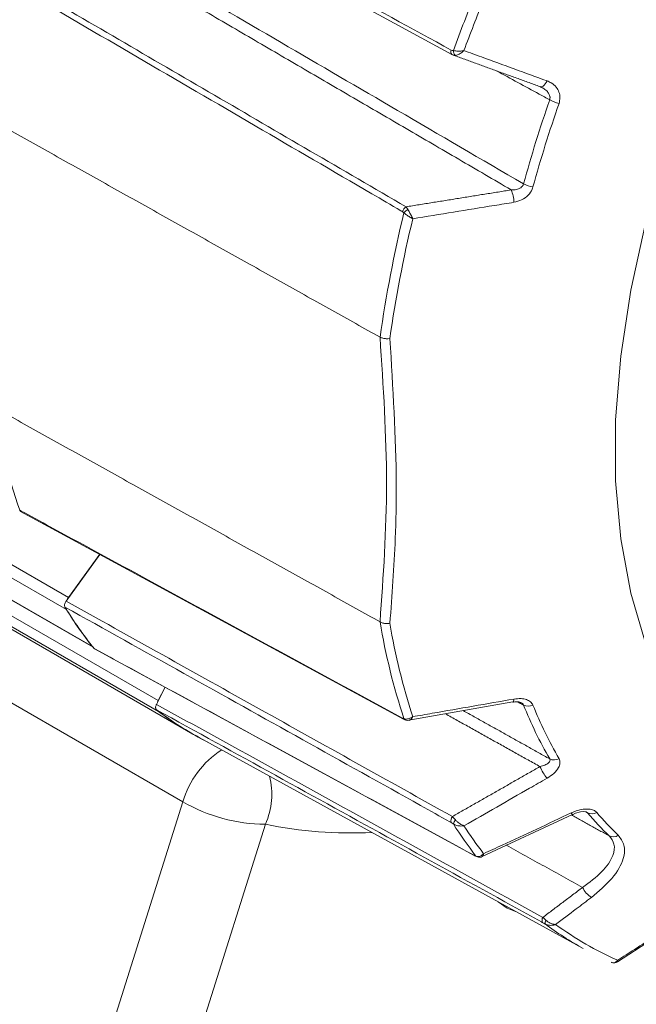
# Model space of a CAD drawing. Units: inches. Extents: x 0.3 to 16.7, y 0.2 to 10.8.
# Drawn here: x 14.4 to 14.8, y 1.5 to 2.2 of the extents above; entities that cross this region are included whole.
import ezdxf

# ---------------------------------------------------------------- set-up
doc = ezdxf.new("R2010")
doc.units = ezdxf.units.IN
doc.header["$MEASUREMENT"] = 0

msp = doc.modelspace()

# ---------------------------------------------------------------- linework, layer by layer
at = {"color": 7, "linetype": 'Continuous', "lineweight": 15}
for p, q in [((14.470078, 2.272883), (14.723133, 2.134827)), ((14.045362, 2.025426), (14.471983, 1.779143)), ((14.470521, 1.771291), (14.0439, 2.017575)), ((14.06095, 1.993316), (14.487571, 1.747033)), ((14.061611, 1.992739), (14.488065, 1.746553)), ((14.104139, 1.957897), (14.53076, 1.711614)), ((14.530812, 1.704576), (14.104191, 1.950859)), ((14.126724, 1.93595), (14.553345, 1.689667)), ((14.440564, 1.835596), (14.691411, 1.6994)), ((14.546808, 1.64524), (14.260087, 1.81076)), ((14.492455, 1.807422), (14.470366, 1.776809)), ((14.471983, 1.779143), (14.492407, 1.807448)), ((14.471377, 1.778211), (14.471983, 1.779143)), ((14.470521, 1.771291), (14.470211, 1.771953)), ((14.489064, 1.745451), (14.738084, 1.609974)), ((14.535273, 1.720311), (14.529556, 1.709143)), ((14.53076, 1.711614), (14.535226, 1.720337)), ((14.530306, 1.710609), (14.53076, 1.711614)), ((14.694923, 1.6988), (14.762973, 1.710712)), ((14.530812, 1.704576), (14.530345, 1.705045)), ((14.557511, 1.687428), (14.809195, 1.54922)), ((14.438131, 1.300633), (14.546808, 1.64524)), ((14.742965, 1.609498), (14.80204, 1.636993)), ((14.600931, 1.630544), (14.492254, 1.285936)), ((14.831572, 1.540527), (14.858348, 1.557775))]:
    msp.add_line(p, q, dxfattribs=at)
at = {"color": 7, "linetype": 'Continuous', "lineweight": 15, "flags": 128}
for points in [[(14.897498, 2.158328), (14.878756, 2.113832), (14.862871, 2.069082), (14.849987, 2.024481), (14.840221, 1.980434), (14.833661, 1.937339), (14.830365, 1.895588), (14.830365, 1.855557), (14.833661, 1.81761), (14.840221, 1.78209), (14.849987, 1.749319), (14.862871, 1.719594), (14.878756, 1.693183), (14.897498, 1.670326), (14.918927, 1.651231), (14.942849, 1.636069), (14.969047, 1.624979), (14.997285, 1.61806), (15.027306, 1.615376), (15.058839, 1.61695), (15.065551, 1.61781)], [(14.723138, 2.134857), (14.723897, 2.134472), (14.724018, 2.13445)], [(14.780788, 2.113885), (14.781243, 2.113652), (14.781774, 2.113637), (14.782361, 2.113842), (14.782985, 2.114259), (14.783624, 2.114875), (14.784255, 2.115666), (14.784856, 2.116606), (14.785408, 2.117663)], [(14.488232, 1.746456), (14.488087, 1.746548), (14.487571, 1.747033)], [(14.763741, 1.7126), (14.763668, 1.71185), (14.763541, 1.711259), (14.763364, 1.710845), (14.763143, 1.71062), (14.763001, 1.71058)], [(14.691402, 1.699405), (14.691907, 1.69914), (14.693193, 1.698726)], [(14.691704, 1.699798), (14.691937, 1.699477), (14.692206, 1.699202), (14.692507, 1.698978), (14.692835, 1.698811), (14.693182, 1.698702), (14.693179, 1.698702)], [(14.802106, 1.636862), (14.804168, 1.637806), (14.807403, 1.638658), (14.809498, 1.638855), (14.810704, 1.638772), (14.811212, 1.63865), (14.8112, 1.638661)], [(14.738134, 1.609927), (14.738037, 1.609988), (14.737773, 1.610236)], [(14.738137, 1.609931), (14.738592, 1.609688), (14.739836, 1.609201)], [(14.765777, 1.573063), (14.759269, 1.575582), (14.753498, 1.579805)]]:
    msp.add_lwpolyline(points, dxfattribs=at)
at = {"color": 7, "linetype": 'Continuous', "lineweight": 15}
for centre, radius, start, end in [((15.721858, 1.772296), 1.062536, 157.689887, 159.898753), ((15.722915, 1.771724), 1.057196, 157.828156, 159.760484), ((14.724705, 2.13659), 0.002365, 148.797905, 228.317176), ((14.727802, 2.137197), 0.003768, 175.865913, 230.536772), ((15.62824, 1.813259), 0.890311, 160.857327, 164.569899), ((14.798493, 2.125943), 0.023628, 241.333678, 257.219086), ((15.629603, 1.812596), 0.885289, 160.857327, 164.569899), ((14.740869, 2.03733), 0.022884, 1.87896, 22.819145), ((14.778592, 2.066109), 0.018127, 241.774045, 262.490295), ((14.696001, 2.030636), 0.005369, 123.559988, 165.984756), ((14.698102, 2.026598), 0.007857, 119.123879, 144.528936), ((15.516945, 1.830524), 0.84928, 166.335347, 171.933085), ((15.517942, 1.829857), 0.843901, 166.467865, 171.899513), ((14.834102, 1.970882), 0.416466, 189.26898, 198.847052), ((14.697332, 1.912647), 0.267169, 211.540177, 218.661166), ((14.697297, 1.912555), 0.267175, 211.919705, 218.281638), ((15.085434, 1.830521), 0.414864, 189.33894, 198.366864), ((15.09054, 1.829855), 0.413636, 189.40314, 198.143227), ((14.765444, 1.703105), 0.007776, 68.595019, 108.112203), ((14.664359, 1.881949), 0.221935, 232.604538, 241.220335), ((14.664214, 1.88172), 0.221757, 233.017642, 242.883065), ((14.773201, 1.715351), 0.00737, 244.420973, 294.210757), ((15.030144, 1.813249), 0.280347, 201.89555, 209.919211), ((15.034881, 1.812586), 0.278766, 201.89555, 209.919211), ((14.692054, 1.700538), 0.001316, 196.446137, 240.525772), ((14.694199, 1.701125), 0.002585, 247.01793, 289.202869), ((14.605348, 1.628044), 0.061014, 122.82011, 163.629489), ((14.790088, 1.679568), 0.006812, 244.533207, 297.810893), ((14.812657, 1.6823), 0.034782, 203.618794, 218.425493), ((14.556861, 1.650124), 0.048224, 336.044638, 14.425954), ((14.602345, 1.74276), 0.112225, 240.338798, 269.278222), ((14.726452, 1.633045), 0.004, 139.543429, 199.522956), ((14.730854, 1.628977), 0.007056, 140.523919, 164.817454), ((14.803754, 1.638879), 0.002569, 199.315492, 228.810729), ((14.814712, 1.643668), 0.006239, 244.49865, 301.727355), ((14.975531, 1.777278), 0.214761, 220.417684, 225.938631), ((14.980576, 1.776817), 0.213549, 220.417684, 225.938631), ((14.657525, 1.911772), 0.286866, 258.621746, 272.653633), ((14.947707, 1.772275), 0.264638, 212.310273, 217.89107), ((14.952644, 1.771702), 0.263274, 212.659492, 217.541851), ((14.828763, 1.628344), 0.005978, 244.404397, 303.555637), ((14.740578, 1.611567), 0.002505, 226.694932, 252.374545), ((14.741213, 1.612457), 0.003515, 247.009111, 300.503518), ((14.822836, 1.595964), 0.015663, 205.502564, 237.988754), ((14.785144, 1.567865), 0.002982, 144.308074, 216.720262), ((14.787911, 1.565377), 0.003807, 144.195434, 181.049854), ((14.914992, 1.741834), 0.219757, 233.444617, 241.221316), ((14.919991, 1.741274), 0.218438, 233.826141, 246.163107), ((14.829433, 1.543157), 0.00347, 240.860304, 309.229607)]:
    msp.add_arc(centre, radius, start, end, dxfattribs=at)
for points, knots in [([(14.46963, 2.275842), (14.469951, 2.275667), (14.476698, 2.271987), (14.509149, 2.254286), (14.593176, 2.208453), (14.670781, 2.166124), (14.722682, 2.137816)], [0, 0, 0, 0, 0.0038051, 0.0799893, 0.3847262, 1, 1, 1, 1]), ([(14.49096, 2.212916), (14.492868, 2.211803), (14.507494, 2.20327), (14.572997, 2.165059), (14.664108, 2.111912), (14.742504, 2.066187), (14.770019, 2.050138)], [0, 0, 0, 0, 0.0205079, 0.1572476, 0.7042065, 1, 1, 1, 1]), ([(14.442202, 2.181291), (14.483973, 2.156946), (14.56758, 2.108217), (14.651193, 2.059492), (14.693033, 2.03511)], [0, 0, 0, 0, 0.49960697, 1, 1, 1, 1]), ([(14.690791, 2.031936), (14.690422, 2.032151), (14.68369, 2.036075), (14.651503, 2.054835), (14.568262, 2.103352), (14.491387, 2.148163), (14.439965, 2.178137)], [0, 0, 0, 0, 0.0044148, 0.0805218, 0.3849495, 1, 1, 1, 1]), ([(14.722682, 2.137816), (14.723037, 2.137663), (14.723482, 2.137472), (14.72395, 2.13747), (14.724044, 2.137469)], [0, 0, 0, 0, 0.798115, 1, 1, 1, 1]), ([(14.724044, 2.137469), (14.724554, 2.13737), (14.7258, 2.137129), (14.727773, 2.1371), (14.729334, 2.137218), (14.73012, 2.137316), (14.730522, 2.137376), (14.730738, 2.137411), (14.730856, 2.137431), (14.730913, 2.137441), (14.730955, 2.137448), (14.730977, 2.137452), (14.730996, 2.137456)], [0, 0, 0, 0, 0.2512058, 0.6143465, 0.7980715, 0.8906187, 0.9402322, 0.9672606, 0.9820531, 0.9907114, 0.99183, 1, 1, 1, 1]), ([(14.725407, 2.134288), (14.725834, 2.134383), (14.726943, 2.134629), (14.728584, 2.135544), (14.72983, 2.136459), (14.730378, 2.136908), (14.730662, 2.137154), (14.730814, 2.137289), (14.730896, 2.137364), (14.730935, 2.1374), (14.730965, 2.137427), (14.730981, 2.137442), (14.730996, 2.137456)], [0, 0, 0, 0, 0.25136387, 0.65355822, 0.81631305, 0.90019056, 0.94540405, 0.97007721, 0.98359024, 0.99070427, 0.99182043, 1, 1, 1, 1]), ([(14.730996, 2.137456), (14.734808, 2.136069), (14.752947, 2.129471), (14.771083, 2.122874), (14.785408, 2.117663)], [0, 0, 0, 0, 0.2101557, 1, 1, 1, 1]), ([(14.724031, 2.134539), (14.724339, 2.134405), (14.72478, 2.134215), (14.725263, 2.134271), (14.725407, 2.134288)], [0, 0, 0, 0, 0.7003405, 1, 1, 1, 1]), ([(14.787159, 2.105212), (14.784855, 2.106469), (14.773256, 2.112801), (14.761656, 2.119133), (14.75236, 2.124208)], [0, 0, 0, 0, 0.1985542, 1, 1, 1, 1]), ([(14.785408, 2.117663), (14.786372, 2.117243), (14.788661, 2.116248), (14.791463, 2.113733), (14.793395, 2.110368), (14.794162, 2.106648), (14.793565, 2.104151), (14.793266, 2.102901)], [0, 0, 0, 0, 0.1700681, 0.4034157, 0.6087182, 0.8040378, 1, 1, 1, 1]), ([(14.787159, 2.105212), (14.787282, 2.105729), (14.787434, 2.106365), (14.787306, 2.107699), (14.786741, 2.109258), (14.785144, 2.111215), (14.78354, 2.112515), (14.782441, 2.113052), (14.782246, 2.113148)], [0, 0, 0, 0, 0.1585169, 0.194787, 0.4029097, 0.6429096, 0.9367227, 1, 1, 1, 1]), ([(14.761962, 2.046205), (14.763096, 2.046233), (14.765271, 2.046285), (14.767845, 2.047285), (14.769188, 2.048497), (14.769767, 2.049379), (14.769934, 2.049882), (14.770019, 2.050138)], [0, 0, 0, 0, 0.3464265, 0.6640731, 0.8290371, 0.9129199, 1, 1, 1, 1]), ([(14.776223, 2.048138), (14.776056, 2.047622), (14.775433, 2.045699), (14.773146, 2.042467), (14.768871, 2.039356), (14.765447, 2.038505), (14.763741, 2.038081)], [0, 0, 0, 0, 0.10038069, 0.37406934, 0.68812311, 1, 1, 1, 1]), ([(14.694278, 2.033461), (14.694531, 2.033003), (14.695162, 2.031862), (14.696054, 2.030159), (14.696733, 2.028819), (14.697076, 2.028127), (14.697253, 2.027767), (14.697349, 2.02757), (14.697404, 2.027457), (14.697432, 2.027398), (14.697452, 2.027357), (14.697461, 2.027338), (14.697469, 2.027322)], [0, 0, 0, 0, 0.2351851, 0.5865232, 0.776221, 0.8754555, 0.9301363, 0.9607146, 0.9778923, 0.9899327, 0.9916027, 1, 1, 1, 1]), ([(14.763741, 2.038081), (14.759476, 2.037383), (14.737398, 2.033769), (14.715299, 2.030201), (14.697469, 2.027322)], [0, 0, 0, 0, 0.1931455, 1, 1, 1, 1]), ([(14.691704, 2.031157), (14.691677, 2.031188), (14.691406, 2.03151), (14.691083, 2.031734), (14.690791, 2.031936)], [0, 0, 0, 0, 0.096966, 1, 1, 1, 1]), ([(14.691704, 2.031157), (14.692101, 2.030828), (14.69309, 2.030007), (14.694674, 2.02892), (14.695973, 2.028133), (14.696659, 2.027747), (14.69702, 2.027554), (14.697218, 2.02745), (14.697333, 2.027391), (14.697391, 2.027361), (14.697433, 2.02734), (14.697453, 2.02733), (14.697469, 2.027322)], [0, 0, 0, 0, 0.2351826, 0.5865369, 0.7772953, 0.8761957, 0.9305828, 0.960977, 0.9780457, 0.9899339, 0.9916073, 1, 1, 1, 1]), ([(14.682461, 1.948771), (14.682419, 1.948766), (14.681656, 1.948682), (14.680096, 1.948658), (14.677856, 1.948975), (14.676665, 1.94946), (14.676069, 1.949703)], [0, 0, 0, 0, 0.0192121, 0.3454781, 0.6727145, 1, 1, 1, 1]), ([(14.682461, 1.948771), (14.684464, 1.91657), (14.687233, 1.872042), (14.686127, 1.810382), (14.68386, 1.780637), (14.682461, 1.762275)], [0, 0, 0, 0, 0.4999239, 0.6912976, 1, 1, 1, 1]), ([(14.439965, 1.836346), (14.440283, 1.836173), (14.446964, 1.832546), (14.479097, 1.815099), (14.562385, 1.769876), (14.639315, 1.728111), (14.690791, 1.700165)], [0, 0, 0, 0, 0.0038018, 0.0799088, 0.3843365, 1, 1, 1, 1]), ([(14.440582, 1.835627), (14.440444, 1.835702), (14.440172, 1.835852), (14.440034, 1.836182), (14.439965, 1.836346)], [0, 0, 0, 0, 0.5048172, 1, 1, 1, 1]), ([(14.46963, 1.772892), (14.46953, 1.773119), (14.46933, 1.773574), (14.469363, 1.774532), (14.469644, 1.775562), (14.470037, 1.776336), (14.470307, 1.776725), (14.470366, 1.776809)], [0, 0, 0, 0, 0.2337681, 0.4675377, 0.7012764, 0.9350081, 1, 1, 1, 1]), ([(14.470366, 1.776809), (14.512546, 1.753275), (14.59689, 1.706214), (14.681241, 1.659162), (14.723408, 1.63564)], [0, 0, 0, 0, 0.5000918, 1, 1, 1, 1]), ([(14.722682, 1.631708), (14.722398, 1.631867), (14.715688, 1.63561), (14.683272, 1.653692), (14.599202, 1.700592), (14.521565, 1.743913), (14.46963, 1.772892)], [0, 0, 0, 0, 0.00336388, 0.0795481, 0.38428499, 1, 1, 1, 1]), ([(14.682461, 1.762275), (14.682419, 1.762267), (14.681656, 1.762119), (14.680096, 1.762012), (14.677856, 1.762323), (14.676665, 1.762907), (14.676069, 1.7632)], [0, 0, 0, 0, 0.0192121, 0.3454589, 0.6727048, 1, 1, 1, 1]), ([(14.488712, 1.745743), (14.489027, 1.745571), (14.495668, 1.741958), (14.527606, 1.724578), (14.610308, 1.679577), (14.686691, 1.638025), (14.737773, 1.610236)], [0, 0, 0, 0, 0.0038051, 0.0799893, 0.3847262, 1, 1, 1, 1]), ([(14.489084, 1.745488), (14.488996, 1.745519), (14.488851, 1.745571), (14.488751, 1.745694), (14.488712, 1.745743)], [0, 0, 0, 0, 0.6034708, 1, 1, 1, 1]), ([(14.697469, 1.701051), (14.701738, 1.701791), (14.72384, 1.705619), (14.745923, 1.709483), (14.763741, 1.7126)], [0, 0, 0, 0, 0.19314546, 1, 1, 1, 1]), ([(14.763741, 1.7126), (14.765315, 1.712782), (14.768234, 1.713119), (14.771973, 1.7124), (14.774834, 1.710965), (14.77576, 1.709409), (14.776223, 1.708629)], [0, 0, 0, 0, 0.2872982, 0.5327064, 0.7659646, 1, 1, 1, 1]), ([(14.770019, 1.708703), (14.769826, 1.709034), (14.769589, 1.709439), (14.768959, 1.709976), (14.768556, 1.710162), (14.768257, 1.7103)], [0, 0, 0, 0, 0.5317174, 0.6521867, 1, 1, 1, 1]), ([(14.529576, 1.70563), (14.529422, 1.705793), (14.529116, 1.706119), (14.528964, 1.706955), (14.529068, 1.707933), (14.529332, 1.708693), (14.529527, 1.709085), (14.529556, 1.709143)], [0, 0, 0, 0, 0.2394107, 0.4788227, 0.7182051, 0.9575828, 1, 1, 1, 1]), ([(14.529556, 1.709143), (14.57175, 1.685884), (14.656136, 1.639367), (14.740527, 1.592859), (14.782722, 1.569605)], [0, 0, 0, 0, 0.5000063, 1, 1, 1, 1]), ([(14.782754, 1.566082), (14.782454, 1.566248), (14.775726, 1.569955), (14.743284, 1.587834), (14.659189, 1.634181), (14.581526, 1.676992), (14.529576, 1.70563)], [0, 0, 0, 0, 0.0035515, 0.079722, 0.384404, 1, 1, 1, 1]), ([(14.697469, 1.701051), (14.697453, 1.70104), (14.697433, 1.701027), (14.697391, 1.700997), (14.697333, 1.700957), (14.697218, 1.70088), (14.69702, 1.700752), (14.696659, 1.700533), (14.695973, 1.700166), (14.694674, 1.699651), (14.69309, 1.699405), (14.692101, 1.699685), (14.691704, 1.699798)], [0, 0, 0, 0, 0.00839267, 0.01006609, 0.02195429, 0.03902298, 0.0694172, 0.12380434, 0.22270473, 0.41346314, 0.76481737, 1, 1, 1, 1]), ([(14.697469, 1.701051), (14.697461, 1.701037), (14.697452, 1.701019), (14.697432, 1.70098), (14.697404, 1.700927), (14.697349, 1.700824), (14.697253, 1.700653), (14.697076, 1.700357), (14.696733, 1.699853), (14.696055, 1.699059), (14.695446, 1.698823), (14.695052, 1.698671)], [0, 0, 0, 0, 0.0110125, 0.0132026, 0.0289928, 0.0515203, 0.0916218, 0.1633322, 0.2934721, 0.5422487, 1, 1, 1, 1]), ([(14.780788, 1.668365), (14.781912, 1.668676), (14.784088, 1.669279), (14.786362, 1.670606), (14.787362, 1.671907), (14.787445, 1.672825), (14.787233, 1.673264), (14.787159, 1.673418)], [0, 0, 0, 0, 0.31503101, 0.60976974, 0.80488285, 0.93123276, 1, 1, 1, 1]), ([(14.793266, 1.673543), (14.793589, 1.67262), (14.794209, 1.670844), (14.792992, 1.667392), (14.790143, 1.663772), (14.786983, 1.661711), (14.785408, 1.660683)], [0, 0, 0, 0, 0.22604424, 0.43482981, 0.71822746, 1, 1, 1, 1]), ([(14.785408, 1.660683), (14.781596, 1.658507), (14.763461, 1.648151), (14.745323, 1.637802), (14.730996, 1.629628)], [0, 0, 0, 0, 0.2101557, 1, 1, 1, 1]), ([(14.801329, 1.638029), (14.802396, 1.638483), (14.804926, 1.63956), (14.808935, 1.640488), (14.812844, 1.640643), (14.816073, 1.639998), (14.817352, 1.638908), (14.817993, 1.638362)], [0, 0, 0, 0, 0.17006806, 0.40341566, 0.60871822, 0.80403778, 1, 1, 1, 1]), ([(14.723408, 1.63564), (14.723918, 1.635096), (14.72456, 1.634412), (14.725263, 1.633624), (14.725407, 1.633463)], [0, 0, 0, 0, 0.7948307, 1, 1, 1, 1]), ([(14.730996, 1.629628), (14.730981, 1.629632), (14.730965, 1.629638), (14.730935, 1.629647), (14.730896, 1.62966), (14.730814, 1.629688), (14.730662, 1.629742), (14.730378, 1.629849), (14.72983, 1.630083), (14.728584, 1.630725), (14.726943, 1.631867), (14.725834, 1.63302), (14.725407, 1.633463)], [0, 0, 0, 0, 0.0081796, 0.0092957, 0.0164098, 0.0299228, 0.0545959, 0.0998094, 0.1836869, 0.3464418, 0.7486361, 1, 1, 1, 1]), ([(14.743892, 1.611279), (14.747916, 1.613152), (14.767063, 1.622066), (14.786208, 1.630985), (14.801329, 1.638029)], [0, 0, 0, 0, 0.2101557, 1, 1, 1, 1]), ([(14.724044, 1.630825), (14.72395, 1.630893), (14.723482, 1.631233), (14.723037, 1.631497), (14.722682, 1.631708)], [0, 0, 0, 0, 0.201885, 1, 1, 1, 1]), ([(14.730996, 1.629628), (14.730977, 1.629624), (14.730955, 1.62962), (14.730913, 1.629612), (14.730856, 1.629601), (14.730738, 1.629581), (14.730522, 1.629546), (14.73012, 1.629493), (14.729334, 1.62943), (14.727773, 1.629457), (14.7258, 1.62985), (14.724554, 1.630542), (14.724044, 1.630825)], [0, 0, 0, 0, 0.00817, 0.0092886, 0.0179469, 0.0327394, 0.0597678, 0.1093813, 0.2019285, 0.3856535, 0.7487942, 1, 1, 1, 1]), ([(14.808698, 1.58922), (14.813183, 1.592533), (14.822114, 1.59913), (14.828928, 1.609217), (14.830197, 1.61753), (14.82746, 1.621224), (14.82618, 1.622952)], [0, 0, 0, 0, 0.3018869, 0.6011963, 0.8134908, 1, 1, 1, 1]), ([(14.832068, 1.623362), (14.833583, 1.621341), (14.836805, 1.617044), (14.835919, 1.607166), (14.828991, 1.594942), (14.819342, 1.586761), (14.814533, 1.582683)], [0, 0, 0, 0, 0.1910123, 0.4061666, 0.7040179, 1, 1, 1, 1]), ([(14.737773, 1.610236), (14.738097, 1.61007), (14.738502, 1.609863), (14.7388, 1.609764), (14.73886, 1.609744)], [0, 0, 0, 0, 0.798115, 1, 1, 1, 1]), ([(14.743892, 1.611279), (14.743879, 1.611266), (14.743865, 1.611252), (14.743837, 1.611225), (14.743798, 1.611188), (14.743718, 1.611113), (14.743572, 1.61098), (14.743297, 1.610745), (14.742755, 1.610334), (14.741658, 1.609701), (14.740224, 1.609327), (14.739256, 1.609623), (14.73886, 1.609744)], [0, 0, 0, 0, 0.00817, 0.0092886, 0.0179469, 0.0327394, 0.0597678, 0.1093813, 0.2019285, 0.3856535, 0.7487942, 1, 1, 1, 1]), ([(14.743892, 1.611279), (14.74389, 1.611266), (14.743887, 1.611251), (14.743883, 1.611225), (14.743877, 1.611191), (14.743863, 1.611121), (14.743838, 1.610994), (14.743788, 1.61077), (14.743679, 1.610381), (14.743445, 1.609749), (14.743146, 1.609611), (14.742954, 1.609522)], [0, 0, 0, 0, 0.01283518, 0.01458663, 0.02574979, 0.04695412, 0.08567062, 0.15661853, 0.28823705, 0.54362795, 1, 1, 1, 1]), ([(14.814533, 1.582683), (14.811201, 1.580164), (14.803377, 1.574249), (14.795553, 1.568338), (14.791061, 1.564944)], [0, 0, 0, 0, 0.4259138, 1, 1, 1, 1]), ([(14.782722, 1.569605), (14.78326, 1.569073), (14.783922, 1.568417), (14.784682, 1.567732), (14.784824, 1.567604)], [0, 0, 0, 0, 0.81285001, 1, 1, 1, 1]), ([(14.791061, 1.564944), (14.791044, 1.564944), (14.791025, 1.564945), (14.790991, 1.564946), (14.790946, 1.564948), (14.790852, 1.564952), (14.79068, 1.564963), (14.790361, 1.564994), (14.789745, 1.565084), (14.788355, 1.565423), (14.786531, 1.566227), (14.785297, 1.567223), (14.784824, 1.567604)], [0, 0, 0, 0, 0.0082178, 0.0094241, 0.0169758, 0.0308254, 0.0560078, 0.1019639, 0.1868668, 0.3508616, 0.7513671, 1, 1, 1, 1]), ([(14.784105, 1.565307), (14.784017, 1.565359), (14.78354, 1.565642), (14.783107, 1.565884), (14.782754, 1.566082)], [0, 0, 0, 0, 0.1839038, 1, 1, 1, 1]), ([(14.791061, 1.564944), (14.791042, 1.564937), (14.79102, 1.564929), (14.790978, 1.564914), (14.79092, 1.564893), (14.790801, 1.564852), (14.790586, 1.564781), (14.790185, 1.564663), (14.789403, 1.56448), (14.787853, 1.564295), (14.785887, 1.564465), (14.784621, 1.565063), (14.784105, 1.565307)], [0, 0, 0, 0, 0.0082081, 0.0094169, 0.0185691, 0.0337319, 0.0613215, 0.1117571, 0.2054572, 0.39066, 0.7515246, 1, 1, 1, 1]), ([(14.831713, 1.541468), (14.835346, 1.543812), (14.843877, 1.549316), (14.852407, 1.554823), (14.857304, 1.557984)], [0, 0, 0, 0, 0.4259138, 1, 1, 1, 1]), ([(14.831713, 1.541468), (14.831703, 1.541456), (14.831692, 1.541442), (14.83167, 1.541415), (14.83164, 1.541378), (14.831579, 1.541304), (14.831466, 1.541174), (14.831255, 1.540947), (14.830831, 1.540557), (14.829952, 1.539984), (14.828749, 1.539713), (14.827865, 1.540091), (14.827505, 1.540245)], [0, 0, 0, 0, 0.0082081, 0.0094169, 0.0185691, 0.0337319, 0.0613215, 0.1117571, 0.2054572, 0.39066, 0.7515246, 1, 1, 1, 1]), ([(14.831713, 1.541468), (14.831714, 1.541458), (14.831715, 1.541447), (14.831718, 1.541427), (14.831722, 1.541401), (14.831728, 1.541348), (14.831739, 1.541253), (14.831754, 1.54109), (14.831763, 1.540824), (14.831755, 1.540492), (14.831631, 1.540518), (14.831569, 1.540532)], [0, 0, 0, 0, 0.0159123, 0.0182482, 0.0328709, 0.0596883, 0.10845, 0.1974363, 0.3618368, 0.6793858, 1, 1, 1, 1])]:
    msp.add_open_spline(points, degree=3, knots=knots, dxfattribs=at)
for points, degree in [([(14.761962, 2.046205), (14.486565, 2.206901)], 1), ([(14.780788, 2.113885), (14.723408, 2.134722)], 1), ([(14.723408, 2.134722), (14.724031, 2.134539)], 1), ([(14.782246, 2.113148), (14.780788, 2.113885)], 1), ([(14.676025, 1.949726), (14.423074, 2.091179)], 1), ([(14.693033, 2.03511), (14.761962, 2.046205)], 1), ([(14.693033, 2.03511), (14.694278, 2.033461)], 1), ([(14.676025, 1.949726), (14.676069, 1.949703)], 1), ([(14.676025, 1.763225), (14.678145, 1.793127), (14.682384, 1.85293), (14.678145, 1.917461), (14.676025, 1.949726)], 3), ([(14.676025, 1.763225), (14.423074, 1.903802)], 1), ([(14.676069, 1.7632), (14.676025, 1.763225)], 1), ([(14.770019, 1.708703), (14.766252, 1.710752)], 1), ([(14.730538, 1.705034), (14.787159, 1.673418)], 1), ([(14.690791, 1.700165), (14.691704, 1.699798)], 1), ([(14.780788, 1.668365), (14.718812, 1.702982)], 1), ([(14.723408, 1.63564), (14.780788, 1.668365)], 1), ([(14.812026, 1.638037), (14.811117, 1.638532)], 1), ([(14.812026, 1.638037), (14.811187, 1.638656)], 1), ([(14.801354, 1.636674), (14.82618, 1.622952)], 1), ([(14.808698, 1.58922), (14.758745, 1.616842)], 1), ([(14.782722, 1.569605), (14.808698, 1.58922)], 1)]:
    msp.add_open_spline(points, degree=degree, dxfattribs=at)

doc.saveas('drawing.dxf')
